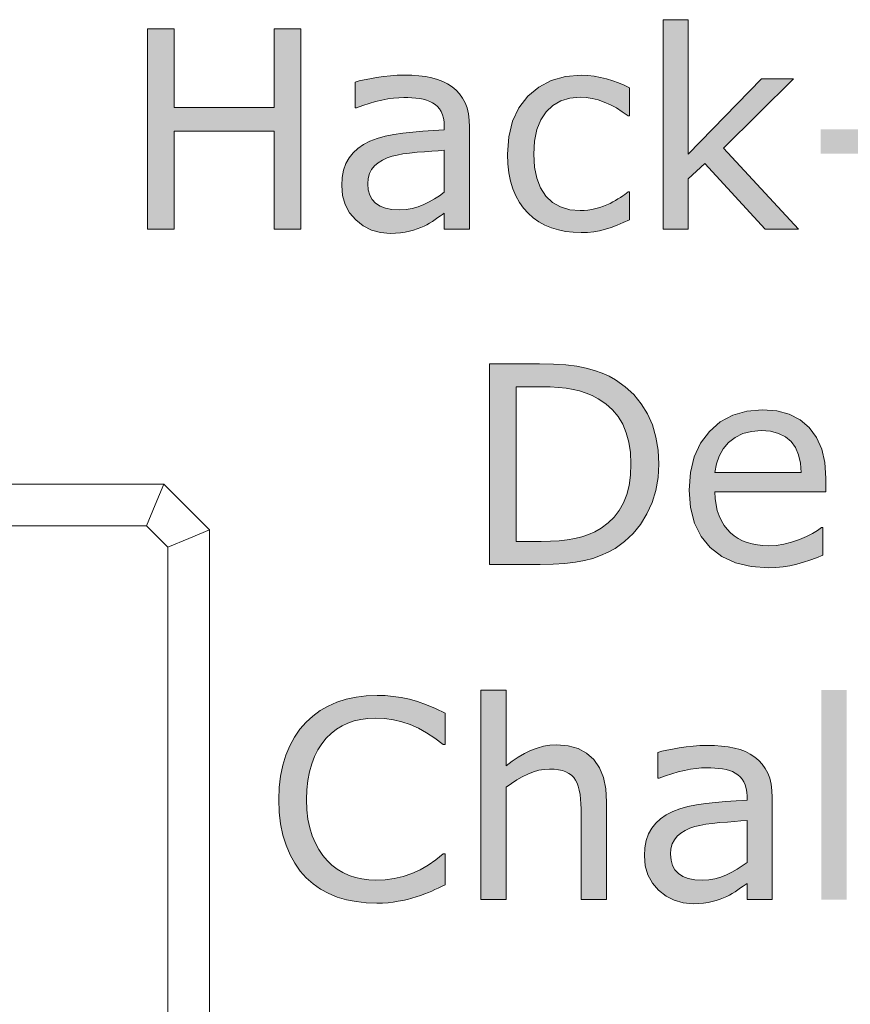
# Model space of a CAD drawing. Extents: x 0 to 85, y 0 to 54.4.
# Drawn here: x 38 to 42.9, y 37 to 42.9 of the extents above; entities that cross this region are included whole.
import ezdxf

# ---------------------------------------------------------------- set-up
doc = ezdxf.new("R2010")
doc.units = 0
doc.header["$MEASUREMENT"] = 0
doc.layers.add('Copper', color=7, linetype='Continuous', lineweight=0)

msp = doc.modelspace()

# ---------------------------------------------------------------- hatches: boundary and pattern name
at = {"layer": 'Copper', "linetype": 'Continuous'}
for points in [[(42.6386, 41.6455), (42.4393, 41.6455), (42.0793, 42.0384), (41.9813, 41.9452), (41.9813, 41.6455), (41.8303, 41.6455), (41.8303, 42.8958), (41.9813, 42.8958), (41.9813, 42.0939), (42.4176, 42.5431), (42.6081, 42.5431), (42.191, 42.1284)], [(39.6687, 41.6455), (39.5096, 41.6455), (39.5096, 42.2313), (38.9126, 42.2313), (38.9126, 41.6455), (38.7535, 41.6455), (38.7535, 42.842), (38.9126, 42.842), (38.9126, 42.3727), (39.5096, 42.3727), (39.5096, 42.842), (39.6687, 42.842)], [(41.6302, 41.7018), (41.5929, 41.6847), (41.5565, 41.6696), (41.5212, 41.6566), (41.4867, 41.6455), (41.4523, 41.6367), (41.4167, 41.6305), (41.3801, 41.6267), (41.3425, 41.6254), (41.2949, 41.6272), (41.2493, 41.6326), (41.2057, 41.6415), (41.1641, 41.654), (41.125, 41.6701), (41.0888, 41.6898), (41.0555, 41.7132), (41.0251, 41.7403), (40.9974, 41.7712), (40.9731, 41.8058), (40.952, 41.8443), (40.9343, 41.8866), (40.9202, 41.9326), (40.9102, 41.9824), (40.9042, 42.0359), (40.9022, 42.0931), (40.9097, 42.1972), (40.9324, 42.2896), (40.9702, 42.37), (41.0231, 42.4386), (41.0884, 42.4935), (41.1634, 42.5326), (41.2481, 42.5561), (41.3425, 42.564), (41.3809, 42.5626), (41.4189, 42.5585), (41.4566, 42.5518), (41.494, 42.5423), (41.5304, 42.5308), (41.5652, 42.5182), (41.5985, 42.5043), (41.6302, 42.4892), (41.6302, 42.3213), (41.6221, 42.3213), (41.5873, 42.3467), (41.5519, 42.3689), (41.516, 42.388), (41.4795, 42.4041), (41.443, 42.4167), (41.4069, 42.4258), (41.3713, 42.4312), (41.3361, 42.433), (41.2752, 42.4276), (41.2211, 42.4114), (41.1737, 42.3844), (41.1332, 42.3466), (41.1007, 42.2984), (41.0774, 42.24), (41.0635, 42.1716), (41.0589, 42.0931), (41.0634, 42.0166), (41.077, 41.9496), (41.0998, 41.8919), (41.1316, 41.8436), (41.1716, 41.8054), (41.2191, 41.7782), (41.2739, 41.7619), (41.3361, 41.7564), (41.3591, 41.7572), (41.3823, 41.7594), (41.4057, 41.7632), (41.4293, 41.7685), (41.4524, 41.7749), (41.4743, 41.7823), (41.495, 41.7906), (41.5145, 41.7998), (41.5307, 41.8084), (41.5464, 41.8172), (41.5616, 41.8262), (41.5763, 41.8356), (41.59, 41.8447), (41.6022, 41.8531), (41.6129, 41.8609), (41.6221, 41.8681), (41.6302, 41.8681)], [(40.5301, 37.7323), (40.5086, 37.7228), (40.488, 37.7136), (40.4686, 37.7047), (40.4502, 37.6961), (40.4309, 37.6876), (40.4089, 37.6789), (40.3841, 37.6699), (40.3566, 37.6608), (40.3315, 37.6534), (40.3054, 37.6466), (40.2783, 37.6404), (40.2501, 37.6347), (40.2206, 37.6299), (40.1897, 37.6265), (40.1574, 37.6245), (40.1235, 37.6238), (40.0599, 37.6261), (39.9993, 37.633), (39.9416, 37.6444), (39.8869, 37.6604), (39.8354, 37.6813), (39.7874, 37.7073), (39.7428, 37.7385), (39.7017, 37.7749), (39.6652, 37.8156), (39.633, 37.8616), (39.605, 37.9127), (39.5812, 37.9689), (39.5622, 38.0302), (39.5486, 38.0962), (39.5405, 38.167), (39.5378, 38.2425), (39.5404, 38.3145), (39.5482, 38.3826), (39.5613, 38.4467), (39.5796, 38.5069), (39.6028, 38.5629), (39.6306, 38.6144), (39.663, 38.6613), (39.7001, 38.7038), (39.7402, 38.7404), (39.7844, 38.7725), (39.8324, 38.7999), (39.8845, 38.8227), (39.94, 38.8406), (39.9985, 38.8534), (40.0599, 38.8611), (40.1243, 38.8637), (40.1725, 38.8622), (40.2207, 38.8579), (40.2688, 38.8506), (40.3168, 38.8404), (40.3661, 38.8265), (40.4181, 38.8082), (40.4728, 38.7855), (40.5301, 38.7584), (40.5301, 38.5696), (40.5181, 38.5696), (40.4688, 38.6082), (40.4196, 38.6411), (40.3707, 38.6684), (40.322, 38.6901), (40.2725, 38.7066), (40.2214, 38.7184), (40.1685, 38.7255), (40.1139, 38.7279), (40.0696, 38.726), (40.0276, 38.7206), (39.9879, 38.7114), (39.9504, 38.6986), (39.915, 38.6819), (39.8816, 38.6611), (39.8501, 38.6363), (39.8206, 38.6074), (39.7944, 38.5752), (39.7713, 38.5392), (39.7512, 38.4991), (39.7342, 38.4551), (39.7207, 38.4073), (39.711, 38.3559), (39.7052, 38.301), (39.7033, 38.2425), (39.7054, 38.1817), (39.7118, 38.1252), (39.7225, 38.0732), (39.7374, 38.0256), (39.7558, 37.9823), (39.7765, 37.9432), (39.7997, 37.9084), (39.8254, 37.8777), (39.8547, 37.8499), (39.8864, 37.826), (39.9204, 37.806), (39.9568, 37.7898), (39.9949, 37.7773), (40.034, 37.7684), (40.0743, 37.763), (40.1155, 37.7612), (40.1721, 37.7637), (40.2268, 37.7711), (40.2797, 37.7834), (40.3309, 37.8006), (40.3803, 37.8228), (40.4281, 37.8498), (40.4743, 37.8818), (40.5189, 37.9187), (40.5301, 37.9187)], [(41.4936, 37.6455), (41.3425, 37.6455), (41.3425, 38.1566), (41.3421, 38.187), (41.3407, 38.2165), (41.3384, 38.2451), (41.3353, 38.2727), (41.3309, 38.2983), (41.325, 38.321), (41.3176, 38.3407), (41.3088, 38.3575), (41.2976, 38.3732), (41.2843, 38.3869), (41.2687, 38.3984), (41.2509, 38.4077), (41.2306, 38.4149), (41.2075, 38.42), (41.1816, 38.4231), (41.1529, 38.4241), (41.1216, 38.4222), (41.0896, 38.4165), (41.0569, 38.407), (41.0235, 38.3936), (40.9901, 38.3773), (40.9574, 38.3589), (40.9254, 38.3383), (40.8941, 38.3157), (40.8941, 37.6455), (40.7431, 37.6455), (40.7431, 38.8958), (40.8941, 38.8958), (40.8941, 38.4434), (40.9298, 38.4712), (40.9661, 38.4957), (41.0029, 38.517), (41.0404, 38.535), (41.0784, 38.5494), (41.1169, 38.5597), (41.1559, 38.5659), (41.1955, 38.568), (41.2639, 38.5625), (41.3236, 38.5461), (41.3747, 38.5187), (41.4172, 38.4804), (41.4506, 38.4318), (41.4745, 38.3735), (41.4888, 38.3056), (41.4936, 38.2281)]]:
    msp.add_hatch(color=256, dxfattribs=at).paths.add_polyline_path(points)
h = msp.add_hatch(color=256, dxfattribs=at)
h.paths.add_polyline_path([(40.6756, 41.6455), (40.5253, 41.6455), (40.5253, 41.7411), (40.5144, 41.7336), (40.5017, 41.7248), (40.4873, 41.7145), (40.4711, 41.703), (40.4541, 41.6913), (40.4374, 41.681), (40.421, 41.6719), (40.4048, 41.664), (40.3852, 41.6551), (40.3642, 41.647), (40.3418, 41.6397), (40.318, 41.6331), (40.2924, 41.6276), (40.2648, 41.6237), (40.235, 41.6214), (40.2031, 41.6206), (40.1447, 41.6256), (40.091, 41.6407), (40.0419, 41.6658), (39.9974, 41.701), (39.9605, 41.7439), (39.9341, 41.7924), (39.9183, 41.8464), (39.913, 41.9059), (39.9158, 41.9545), (39.924, 41.9982), (39.9377, 42.037), (39.9568, 42.071), (39.981, 42.1008), (40.0099, 42.1273), (40.0435, 42.1505), (40.0818, 42.1702), (40.1248, 42.1869), (40.172, 42.2006), (40.2232, 42.2114), (40.2786, 42.2192), (40.3371, 42.2253), (40.3978, 42.2305), (40.4605, 42.2349), (40.5253, 42.2385), (40.5253, 42.2618), (40.5242, 42.2864), (40.5208, 42.3088), (40.5151, 42.329), (40.5072, 42.347), (40.4972, 42.363), (40.4852, 42.3771), (40.4713, 42.3895), (40.4554, 42.4), (40.4385, 42.4085), (40.42, 42.4155), (40.4, 42.421), (40.3783, 42.4249), (40.3555, 42.4278), (40.3323, 42.4298), (40.3085, 42.431), (40.2843, 42.4314), (40.2537, 42.4304), (40.2214, 42.4275), (40.1874, 42.4226), (40.1517, 42.4157), (40.1148, 42.407), (40.0773, 42.3965), (40.0393, 42.3843), (40.0006, 42.3703), (39.9926, 42.3703), (39.9926, 42.5238), (40.0171, 42.53), (40.0466, 42.5364), (40.081, 42.5432), (40.1203, 42.5503), (40.162, 42.5566), (40.2033, 42.5611), (40.2443, 42.5639), (40.2851, 42.5648), (40.3309, 42.5638), (40.3737, 42.5608), (40.4135, 42.556), (40.4502, 42.5491), (40.4842, 42.5399), (40.5158, 42.5279), (40.545, 42.5132), (40.5719, 42.4957), (40.5957, 42.4758), (40.6165, 42.4533), (40.6343, 42.428), (40.6491, 42.4), (40.6607, 42.369), (40.6689, 42.3344), (40.6739, 42.2962), (40.6756, 42.2546)])
h.paths.add_polyline_path([(40.5253, 41.8665), (40.5253, 42.1164), (40.4892, 42.1141), (40.4501, 42.1114), (40.4079, 42.1081), (40.3626, 42.1043), (40.3182, 42.0999), (40.2787, 42.0945), (40.2441, 42.0882), (40.2143, 42.081), (40.1834, 42.0705), (40.1555, 42.0574), (40.1307, 42.0418), (40.1091, 42.0236), (40.0915, 42.0023), (40.0789, 41.9773), (40.0714, 41.9486), (40.0689, 41.9163), (40.0718, 41.8801), (40.0806, 41.8487), (40.0951, 41.8221), (40.1155, 41.8002), (40.1419, 41.7832), (40.1744, 41.771), (40.213, 41.7637), (40.2577, 41.7612), (40.2967, 41.7632), (40.3339, 41.769), (40.3694, 41.7786), (40.4032, 41.7922), (40.4355, 41.8084), (40.4667, 41.8262), (40.4966, 41.8456)])
h = msp.add_hatch(color=256, dxfattribs=at)
h.paths.add_polyline_path([(41.8053, 40.2425), (41.8009, 40.1629), (41.7876, 40.0871), (41.7653, 40.015), (41.7342, 39.9468), (41.6957, 39.8843), (41.6514, 39.8291), (41.6011, 39.7814), (41.545, 39.7411), (41.5028, 39.7176), (41.4583, 39.6975), (41.4114, 39.681), (41.3622, 39.668), (41.3078, 39.6582), (41.2454, 39.6511), (41.175, 39.6469), (41.0966, 39.6455), (40.7945, 39.6455), (40.7945, 40.842), (41.0934, 40.842), (41.1765, 40.8404), (41.2506, 40.8357), (41.3157, 40.8277), (41.3718, 40.8167), (41.4215, 40.8028), (41.4672, 40.7866), (41.5089, 40.7681), (41.5466, 40.7472), (41.6043, 40.7058), (41.6553, 40.6582), (41.6995, 40.6042), (41.737, 40.5439), (41.7669, 40.4774), (41.7883, 40.4051), (41.8011, 40.3268)])
h.paths.add_polyline_path([(41.639, 40.245), (41.6359, 40.3125), (41.6268, 40.3745), (41.6114, 40.431), (41.59, 40.482), (41.5625, 40.5277), (41.5289, 40.5682), (41.4894, 40.6036), (41.4438, 40.6339), (41.4078, 40.6524), (41.3708, 40.6679), (41.3327, 40.6803), (41.2935, 40.6897), (41.2518, 40.6966), (41.2061, 40.7015), (41.1565, 40.7044), (41.1031, 40.7054), (40.9536, 40.7054), (40.9536, 39.7821), (41.1031, 39.7821), (41.1587, 39.7832), (41.2106, 39.7863), (41.2589, 39.7916), (41.3035, 39.799), (41.3454, 39.8092), (41.3856, 39.8231), (41.424, 39.8406), (41.4606, 39.8617), (41.5024, 39.8925), (41.5387, 39.9278), (41.5693, 39.9676), (41.5944, 40.0119), (41.6139, 40.0615), (41.6279, 40.1168), (41.6362, 40.178)])
h = msp.add_hatch(color=256, dxfattribs=at)
h.paths.add_polyline_path([(42.8017, 40.0786), (42.1404, 40.0786), (42.142, 40.0386), (42.1466, 40.0012), (42.1544, 39.9665), (42.1653, 39.9344), (42.1789, 39.905), (42.1949, 39.8784), (42.2131, 39.8546), (42.2336, 39.8335), (42.2555, 39.8155), (42.2793, 39.7998), (42.3051, 39.7865), (42.3329, 39.7757), (42.3623, 39.7673), (42.3932, 39.7612), (42.4256, 39.7576), (42.4594, 39.7564), (42.5053, 39.7587), (42.5513, 39.7655), (42.5975, 39.777), (42.6438, 39.793), (42.6869, 39.8112), (42.7233, 39.8292), (42.753, 39.8471), (42.776, 39.8649), (42.784, 39.8649), (42.784, 39.7002), (42.7457, 39.6847), (42.7069, 39.6706), (42.6677, 39.6578), (42.6282, 39.6463), (42.5879, 39.6368), (42.5466, 39.6301), (42.5043, 39.626), (42.461, 39.6246), (42.3555, 39.6322), (42.2622, 39.6549), (42.1811, 39.6927), (42.1123, 39.7456), (42.0575, 39.8124), (42.0183, 39.8919), (41.9948, 39.9841), (41.9869, 40.0891), (41.9945, 40.1935), (42.017, 40.2865), (42.0545, 40.3683), (42.1071, 40.4386), (42.1719, 40.4952), (42.2462, 40.5356), (42.33, 40.5599), (42.4233, 40.568), (42.5089, 40.5613), (42.5841, 40.5415), (42.6489, 40.5083), (42.7033, 40.4619), (42.7464, 40.4033), (42.7771, 40.3335), (42.7956, 40.2526), (42.8017, 40.1606)])
h.paths.add_polyline_path([(42.6547, 40.1943), (42.6506, 40.2504), (42.6393, 40.2998), (42.6207, 40.3424), (42.5948, 40.3783), (42.5614, 40.4068), (42.5204, 40.4272), (42.4717, 40.4394), (42.4152, 40.4434), (42.3576, 40.439), (42.3062, 40.4256), (42.261, 40.4032), (42.222, 40.3719), (42.1899, 40.334), (42.1656, 40.2918), (42.1491, 40.2452), (42.1404, 40.1943)])
h = msp.add_hatch(color=256, dxfattribs=at)
h.paths.add_polyline_path([(42.4819, 37.6455), (42.3317, 37.6455), (42.3317, 37.7411), (42.3207, 37.7336), (42.3081, 37.7248), (42.2936, 37.7145), (42.2774, 37.703), (42.2605, 37.6913), (42.2438, 37.681), (42.2273, 37.6719), (42.2111, 37.664), (42.1915, 37.6551), (42.1706, 37.647), (42.1482, 37.6397), (42.1243, 37.6331), (42.0988, 37.6276), (42.0711, 37.6237), (42.0413, 37.6214), (42.0094, 37.6206), (41.9511, 37.6256), (41.8973, 37.6407), (41.8482, 37.6658), (41.8037, 37.701), (41.7668, 37.7439), (41.7405, 37.7924), (41.7246, 37.8464), (41.7194, 37.9059), (41.7221, 37.9545), (41.7303, 37.9982), (41.744, 38.037), (41.7632, 38.071), (41.7874, 38.1008), (41.8163, 38.1273), (41.8499, 38.1505), (41.8881, 38.1702), (41.9311, 38.1869), (41.9783, 38.2006), (42.0296, 38.2114), (42.085, 38.2192), (42.1435, 38.2253), (42.2041, 38.2305), (42.2668, 38.2349), (42.3317, 38.2385), (42.3317, 38.2618), (42.3305, 38.2864), (42.3271, 38.3088), (42.3215, 38.329), (42.3136, 38.347), (42.3036, 38.363), (42.2916, 38.3771), (42.2776, 38.3895), (42.2618, 38.4), (42.2449, 38.4085), (42.2264, 38.4155), (42.2063, 38.421), (42.1846, 38.4249), (42.1619, 38.4278), (42.1386, 38.4298), (42.1149, 38.431), (42.0906, 38.4314), (42.06, 38.4304), (42.0277, 38.4275), (41.9937, 38.4226), (41.958, 38.4157), (41.9212, 38.407), (41.8837, 38.3965), (41.8456, 38.3843), (41.807, 38.3703), (41.7989, 38.3703), (41.7989, 38.5238), (41.8235, 38.53), (41.853, 38.5364), (41.8874, 38.5432), (41.9267, 38.5503), (41.9683, 38.5566), (42.0096, 38.5611), (42.0507, 38.5639), (42.0914, 38.5648), (42.1373, 38.5638), (42.1801, 38.5608), (42.2198, 38.556), (42.2565, 38.5491), (42.2905, 38.5399), (42.3221, 38.5279), (42.3514, 38.5132), (42.3783, 38.4957), (42.4021, 38.4758), (42.4229, 38.4533), (42.4406, 38.428), (42.4554, 38.4), (42.467, 38.369), (42.4753, 38.3344), (42.4803, 38.2962), (42.4819, 38.2546)])
h.paths.add_polyline_path([(42.3317, 37.8665), (42.3317, 38.1164), (42.2956, 38.1141), (42.2564, 38.1114), (42.2142, 38.1081), (42.1689, 38.1043), (42.1246, 38.0999), (42.0851, 38.0945), (42.0504, 38.0882), (42.0207, 38.081), (41.9897, 38.0705), (41.9618, 38.0574), (41.9371, 38.0418), (41.9154, 38.0236), (41.8979, 38.0023), (41.8853, 37.9773), (41.8778, 37.9486), (41.8753, 37.9163), (41.8782, 37.8801), (41.8869, 37.8487), (41.9015, 37.8221), (41.9219, 37.8002), (41.9482, 37.7832), (41.9807, 37.771), (42.0193, 37.7637), (42.0641, 37.7612), (42.103, 37.7632), (42.1402, 37.769), (42.1757, 37.7786), (42.2095, 37.7922), (42.2419, 37.8084), (42.273, 37.8262), (42.3029, 37.8456)])

# ---------------------------------------------------------------- linework, layer by layer
at = {"layer": 'Copper'}
for p, q in [((35.1518, 40.125), (38.8518, 40.125)), ((38.8518, 40.125), (38.8, 40)), ((38.8518, 40.125), (39.125, 39.8518)), ((38.7482, 39.875), (38.8, 40)), ((35.0482, 39.875), (38.7482, 39.875)), ((38.7482, 39.875), (38.875, 39.7482)), ((39.125, 39.8518), (39, 39.8)), ((39.125, 39.8518), (39.125, 34.6518)), ((38.875, 39.7482), (39, 39.8)), ((38.875, 39.7482), (38.875, 34.5482))]:
    msp.add_line(p, q, dxfattribs=at)
at = {"layer": 'Copper', "linetype": 'Continuous', "lineweight": 0}
for points in [[(42.6386, 41.6455), (42.4393, 41.6455), (42.0793, 42.0384), (41.9813, 41.9452), (41.9813, 41.6455), (41.8303, 41.6455), (41.8303, 42.8958), (41.9813, 42.8958), (41.9813, 42.0939), (42.4176, 42.5431), (42.6081, 42.5431), (42.191, 42.1284), (42.6386, 41.6455)], [(39.6687, 41.6455), (39.5096, 41.6455), (39.5096, 42.2313), (38.9126, 42.2313), (38.9126, 41.6455), (38.7535, 41.6455), (38.7535, 42.842), (38.9126, 42.842), (38.9126, 42.3727), (39.5096, 42.3727), (39.5096, 42.842), (39.6687, 42.842), (39.6687, 41.6455)], [(40.6756, 41.6455), (40.5253, 41.6455), (40.5253, 41.7411), (40.5144, 41.7336), (40.5017, 41.7248), (40.4873, 41.7145), (40.4711, 41.703), (40.4541, 41.6913), (40.4374, 41.681), (40.421, 41.6719), (40.4048, 41.664), (40.3852, 41.6551), (40.3642, 41.647), (40.3418, 41.6397), (40.318, 41.6331), (40.2924, 41.6276), (40.2648, 41.6237), (40.235, 41.6214), (40.2031, 41.6206), (40.1447, 41.6256), (40.091, 41.6407), (40.0419, 41.6658), (39.9974, 41.701), (39.9605, 41.7439), (39.9341, 41.7924), (39.9183, 41.8464), (39.913, 41.9059), (39.9158, 41.9545), (39.924, 41.9982), (39.9377, 42.037), (39.9568, 42.071), (39.981, 42.1008), (40.0099, 42.1273), (40.0435, 42.1505), (40.0818, 42.1702), (40.1248, 42.1869), (40.172, 42.2006), (40.2232, 42.2114), (40.2786, 42.2192), (40.3371, 42.2253), (40.3978, 42.2305), (40.4605, 42.2349), (40.5253, 42.2385), (40.5253, 42.2618), (40.5242, 42.2864), (40.5208, 42.3088), (40.5151, 42.329), (40.5072, 42.347), (40.4972, 42.363), (40.4852, 42.3771), (40.4713, 42.3895), (40.4554, 42.4), (40.4385, 42.4085), (40.42, 42.4155), (40.4, 42.421), (40.3783, 42.4249), (40.3555, 42.4278), (40.3323, 42.4298), (40.3085, 42.431), (40.2843, 42.4314), (40.2537, 42.4304), (40.2214, 42.4275), (40.1874, 42.4226), (40.1517, 42.4157), (40.1148, 42.407), (40.0773, 42.3965), (40.0393, 42.3843), (40.0006, 42.3703), (39.9926, 42.3703), (39.9926, 42.5238), (40.0171, 42.53), (40.0466, 42.5364), (40.081, 42.5432), (40.1203, 42.5503), (40.162, 42.5566), (40.2033, 42.5611), (40.2443, 42.5639), (40.2851, 42.5648), (40.3309, 42.5638), (40.3737, 42.5608), (40.4135, 42.556), (40.4502, 42.5491), (40.4842, 42.5399), (40.5158, 42.5279), (40.545, 42.5132), (40.5719, 42.4957), (40.5957, 42.4758), (40.6165, 42.4533), (40.6343, 42.428), (40.6491, 42.4), (40.6607, 42.369), (40.6689, 42.3344), (40.6739, 42.2962), (40.6756, 42.2546), (40.6756, 41.6455)], [(41.6302, 41.7018), (41.5929, 41.6847), (41.5565, 41.6696), (41.5212, 41.6566), (41.4867, 41.6455), (41.4523, 41.6367), (41.4167, 41.6305), (41.3801, 41.6267), (41.3425, 41.6254), (41.2949, 41.6272), (41.2493, 41.6326), (41.2057, 41.6415), (41.1641, 41.654), (41.125, 41.6701), (41.0888, 41.6898), (41.0555, 41.7132), (41.0251, 41.7403), (40.9974, 41.7712), (40.9731, 41.8058), (40.952, 41.8443), (40.9343, 41.8866), (40.9202, 41.9326), (40.9102, 41.9824), (40.9042, 42.0359), (40.9022, 42.0931), (40.9097, 42.1972), (40.9324, 42.2896), (40.9702, 42.37), (41.0231, 42.4386), (41.0884, 42.4935), (41.1634, 42.5326), (41.2481, 42.5561), (41.3425, 42.564), (41.3809, 42.5626), (41.4189, 42.5585), (41.4566, 42.5518), (41.494, 42.5423), (41.5304, 42.5308), (41.5652, 42.5182), (41.5985, 42.5043), (41.6302, 42.4892), (41.6302, 42.3213), (41.6221, 42.3213), (41.5873, 42.3467), (41.5519, 42.3689), (41.516, 42.388), (41.4795, 42.4041), (41.443, 42.4167), (41.4069, 42.4258), (41.3713, 42.4312), (41.3361, 42.433), (41.2752, 42.4276), (41.2211, 42.4114), (41.1737, 42.3844), (41.1332, 42.3466), (41.1007, 42.2984), (41.0774, 42.24), (41.0635, 42.1716), (41.0589, 42.0931), (41.0634, 42.0166), (41.077, 41.9496), (41.0998, 41.8919), (41.1316, 41.8436), (41.1716, 41.8054), (41.2191, 41.7782), (41.2739, 41.7619), (41.3361, 41.7564), (41.3591, 41.7572), (41.3823, 41.7594), (41.4057, 41.7632), (41.4293, 41.7685), (41.4524, 41.7749), (41.4743, 41.7823), (41.495, 41.7906), (41.5145, 41.7998), (41.5307, 41.8084), (41.5464, 41.8172), (41.5616, 41.8262), (41.5763, 41.8356), (41.59, 41.8447), (41.6022, 41.8531), (41.6129, 41.8609), (41.6221, 41.8681), (41.6302, 41.8681), (41.6302, 41.7018)], [(40.5253, 41.8665), (40.5253, 42.1164), (40.4892, 42.1141), (40.4501, 42.1114), (40.4079, 42.1081), (40.3626, 42.1043), (40.3182, 42.0999), (40.2787, 42.0945), (40.2441, 42.0882), (40.2143, 42.081), (40.1834, 42.0705), (40.1555, 42.0574), (40.1307, 42.0418), (40.1091, 42.0236), (40.0915, 42.0023), (40.0789, 41.9773), (40.0714, 41.9486), (40.0689, 41.9163), (40.0718, 41.8801), (40.0806, 41.8487), (40.0951, 41.8221), (40.1155, 41.8002), (40.1419, 41.7832), (40.1744, 41.771), (40.213, 41.7637), (40.2577, 41.7612), (40.2967, 41.7632), (40.3339, 41.769), (40.3694, 41.7786), (40.4032, 41.7922), (40.4355, 41.8084), (40.4667, 41.8262), (40.4966, 41.8456), (40.5253, 41.8665), (40.5253, 41.8665)], [(41.8053, 40.2425), (41.8009, 40.1629), (41.7876, 40.0871), (41.7653, 40.015), (41.7342, 39.9468), (41.6957, 39.8843), (41.6514, 39.8291), (41.6011, 39.7814), (41.545, 39.7411), (41.5028, 39.7176), (41.4583, 39.6975), (41.4114, 39.681), (41.3622, 39.668), (41.3078, 39.6582), (41.2454, 39.6511), (41.175, 39.6469), (41.0966, 39.6455), (40.7945, 39.6455), (40.7945, 40.842), (41.0934, 40.842), (41.1765, 40.8404), (41.2506, 40.8357), (41.3157, 40.8277), (41.3718, 40.8167), (41.4215, 40.8028), (41.4672, 40.7866), (41.5089, 40.7681), (41.5466, 40.7472), (41.6043, 40.7058), (41.6553, 40.6582), (41.6995, 40.6042), (41.737, 40.5439), (41.7669, 40.4774), (41.7883, 40.4051), (41.8011, 40.3268), (41.8053, 40.2425), (41.8053, 40.2425)], [(41.639, 40.245), (41.6359, 40.3125), (41.6268, 40.3745), (41.6114, 40.431), (41.59, 40.482), (41.5625, 40.5277), (41.5289, 40.5682), (41.4894, 40.6036), (41.4438, 40.6339), (41.4078, 40.6524), (41.3708, 40.6679), (41.3327, 40.6803), (41.2935, 40.6897), (41.2518, 40.6966), (41.2061, 40.7015), (41.1565, 40.7044), (41.1031, 40.7054), (40.9536, 40.7054), (40.9536, 39.7821), (41.1031, 39.7821), (41.1587, 39.7832), (41.2106, 39.7863), (41.2589, 39.7916), (41.3035, 39.799), (41.3454, 39.8092), (41.3856, 39.8231), (41.424, 39.8406), (41.4606, 39.8617), (41.5024, 39.8925), (41.5387, 39.9278), (41.5693, 39.9676), (41.5944, 40.0119), (41.6139, 40.0615), (41.6279, 40.1168), (41.6362, 40.178), (41.639, 40.245), (41.639, 40.245)], [(42.8017, 40.0786), (42.1404, 40.0786), (42.142, 40.0386), (42.1466, 40.0012), (42.1544, 39.9665), (42.1653, 39.9344), (42.1789, 39.905), (42.1949, 39.8784), (42.2131, 39.8546), (42.2336, 39.8335), (42.2555, 39.8155), (42.2793, 39.7998), (42.3051, 39.7865), (42.3329, 39.7757), (42.3623, 39.7673), (42.3932, 39.7612), (42.4256, 39.7576), (42.4594, 39.7564), (42.5053, 39.7587), (42.5513, 39.7655), (42.5975, 39.777), (42.6438, 39.793), (42.6869, 39.8112), (42.7233, 39.8292), (42.753, 39.8471), (42.776, 39.8649), (42.784, 39.8649), (42.784, 39.7002), (42.7457, 39.6847), (42.7069, 39.6706), (42.6677, 39.6578), (42.6282, 39.6463), (42.5879, 39.6368), (42.5466, 39.6301), (42.5043, 39.626), (42.461, 39.6246), (42.3555, 39.6322), (42.2622, 39.6549), (42.1811, 39.6927), (42.1123, 39.7456), (42.0575, 39.8124), (42.0183, 39.8919), (41.9948, 39.9841), (41.9869, 40.0891), (41.9945, 40.1935), (42.017, 40.2865), (42.0545, 40.3683), (42.1071, 40.4386), (42.1719, 40.4952), (42.2462, 40.5356), (42.33, 40.5599), (42.4233, 40.568), (42.5089, 40.5613), (42.5841, 40.5415), (42.6489, 40.5083), (42.7033, 40.4619), (42.7464, 40.4033), (42.7771, 40.3335), (42.7956, 40.2526), (42.8017, 40.1606), (42.8017, 40.0786)], [(42.6547, 40.1943), (42.6506, 40.2504), (42.6393, 40.2998), (42.6207, 40.3424), (42.5948, 40.3783), (42.5614, 40.4068), (42.5204, 40.4272), (42.4717, 40.4394), (42.4152, 40.4434), (42.3576, 40.439), (42.3062, 40.4256), (42.261, 40.4032), (42.222, 40.3719), (42.1899, 40.334), (42.1656, 40.2918), (42.1491, 40.2452), (42.1404, 40.1943), (42.6547, 40.1943)], [(40.5301, 37.7323), (40.5086, 37.7228), (40.488, 37.7136), (40.4686, 37.7047), (40.4502, 37.6961), (40.4309, 37.6876), (40.4089, 37.6789), (40.3841, 37.6699), (40.3566, 37.6608), (40.3315, 37.6534), (40.3054, 37.6466), (40.2783, 37.6404), (40.2501, 37.6347), (40.2206, 37.6299), (40.1897, 37.6265), (40.1574, 37.6245), (40.1235, 37.6238), (40.0599, 37.6261), (39.9993, 37.633), (39.9416, 37.6444), (39.8869, 37.6604), (39.8354, 37.6813), (39.7874, 37.7073), (39.7428, 37.7385), (39.7017, 37.7749), (39.6652, 37.8156), (39.633, 37.8616), (39.605, 37.9127), (39.5812, 37.9689), (39.5622, 38.0302), (39.5486, 38.0962), (39.5405, 38.167), (39.5378, 38.2425), (39.5404, 38.3145), (39.5482, 38.3826), (39.5613, 38.4467), (39.5796, 38.5069), (39.6028, 38.5629), (39.6306, 38.6144), (39.663, 38.6613), (39.7001, 38.7038), (39.7402, 38.7404), (39.7844, 38.7725), (39.8324, 38.7999), (39.8845, 38.8227), (39.94, 38.8406), (39.9985, 38.8534), (40.0599, 38.8611), (40.1243, 38.8637), (40.1725, 38.8622), (40.2207, 38.8579), (40.2688, 38.8506), (40.3168, 38.8404), (40.3661, 38.8265), (40.4181, 38.8082), (40.4728, 38.7855), (40.5301, 38.7584), (40.5301, 38.5696), (40.5181, 38.5696), (40.4688, 38.6082), (40.4196, 38.6411), (40.3707, 38.6684), (40.322, 38.6901), (40.2725, 38.7066), (40.2214, 38.7184), (40.1685, 38.7255), (40.1139, 38.7279), (40.0696, 38.726), (40.0276, 38.7206), (39.9879, 38.7114), (39.9504, 38.6986), (39.915, 38.6819), (39.8816, 38.6611), (39.8501, 38.6363), (39.8206, 38.6074), (39.7944, 38.5752), (39.7713, 38.5392), (39.7512, 38.4991), (39.7342, 38.4551), (39.7207, 38.4073), (39.711, 38.3559), (39.7052, 38.301), (39.7033, 38.2425), (39.7054, 38.1817), (39.7118, 38.1252), (39.7225, 38.0732), (39.7374, 38.0256), (39.7558, 37.9823), (39.7765, 37.9432), (39.7997, 37.9084), (39.8254, 37.8777), (39.8547, 37.8499), (39.8864, 37.826), (39.9204, 37.806), (39.9568, 37.7898), (39.9949, 37.7773), (40.034, 37.7684), (40.0743, 37.763), (40.1155, 37.7612), (40.1721, 37.7637), (40.2268, 37.7711), (40.2797, 37.7834), (40.3309, 37.8006), (40.3803, 37.8228), (40.4281, 37.8498), (40.4743, 37.8818), (40.5189, 37.9187), (40.5301, 37.9187), (40.5301, 37.7323)], [(41.4936, 37.6455), (41.3425, 37.6455), (41.3425, 38.1566), (41.3421, 38.187), (41.3407, 38.2165), (41.3384, 38.2451), (41.3353, 38.2727), (41.3309, 38.2983), (41.325, 38.321), (41.3176, 38.3407), (41.3088, 38.3575), (41.2976, 38.3732), (41.2843, 38.3869), (41.2687, 38.3984), (41.2509, 38.4077), (41.2306, 38.4149), (41.2075, 38.42), (41.1816, 38.4231), (41.1529, 38.4241), (41.1216, 38.4222), (41.0896, 38.4165), (41.0569, 38.407), (41.0235, 38.3936), (40.9901, 38.3773), (40.9574, 38.3589), (40.9254, 38.3383), (40.8941, 38.3157), (40.8941, 37.6455), (40.7431, 37.6455), (40.7431, 38.8958), (40.8941, 38.8958), (40.8941, 38.4434), (40.9298, 38.4712), (40.9661, 38.4957), (41.0029, 38.517), (41.0404, 38.535), (41.0784, 38.5494), (41.1169, 38.5597), (41.1559, 38.5659), (41.1955, 38.568), (41.2639, 38.5625), (41.3236, 38.5461), (41.3747, 38.5187), (41.4172, 38.4804), (41.4506, 38.4318), (41.4745, 38.3735), (41.4888, 38.3056), (41.4936, 38.2281), (41.4936, 37.6455)], [(42.4819, 37.6455), (42.3317, 37.6455), (42.3317, 37.7411), (42.3207, 37.7336), (42.3081, 37.7248), (42.2936, 37.7145), (42.2774, 37.703), (42.2605, 37.6913), (42.2438, 37.681), (42.2273, 37.6719), (42.2111, 37.664), (42.1915, 37.6551), (42.1706, 37.647), (42.1482, 37.6397), (42.1243, 37.6331), (42.0988, 37.6276), (42.0711, 37.6237), (42.0413, 37.6214), (42.0094, 37.6206), (41.9511, 37.6256), (41.8973, 37.6407), (41.8482, 37.6658), (41.8037, 37.701), (41.7668, 37.7439), (41.7405, 37.7924), (41.7246, 37.8464), (41.7194, 37.9059), (41.7221, 37.9545), (41.7303, 37.9982), (41.744, 38.037), (41.7632, 38.071), (41.7874, 38.1008), (41.8163, 38.1273), (41.8499, 38.1505), (41.8881, 38.1702), (41.9311, 38.1869), (41.9783, 38.2006), (42.0296, 38.2114), (42.085, 38.2192), (42.1435, 38.2253), (42.2041, 38.2305), (42.2668, 38.2349), (42.3317, 38.2385), (42.3317, 38.2618), (42.3305, 38.2864), (42.3271, 38.3088), (42.3215, 38.329), (42.3136, 38.347), (42.3036, 38.363), (42.2916, 38.3771), (42.2776, 38.3895), (42.2618, 38.4), (42.2449, 38.4085), (42.2264, 38.4155), (42.2063, 38.421), (42.1846, 38.4249), (42.1619, 38.4278), (42.1386, 38.4298), (42.1149, 38.431), (42.0906, 38.4314), (42.06, 38.4304), (42.0277, 38.4275), (41.9937, 38.4226), (41.958, 38.4157), (41.9212, 38.407), (41.8837, 38.3965), (41.8456, 38.3843), (41.807, 38.3703), (41.7989, 38.3703), (41.7989, 38.5238), (41.8235, 38.53), (41.853, 38.5364), (41.8874, 38.5432), (41.9267, 38.5503), (41.9683, 38.5566), (42.0096, 38.5611), (42.0507, 38.5639), (42.0914, 38.5648), (42.1373, 38.5638), (42.1801, 38.5608), (42.2198, 38.556), (42.2565, 38.5491), (42.2905, 38.5399), (42.3221, 38.5279), (42.3514, 38.5132), (42.3783, 38.4957), (42.4021, 38.4758), (42.4229, 38.4533), (42.4406, 38.428), (42.4554, 38.4), (42.467, 38.369), (42.4753, 38.3344), (42.4803, 38.2962), (42.4819, 38.2546), (42.4819, 37.6455)], [(42.3317, 37.8665), (42.3317, 38.1164), (42.2956, 38.1141), (42.2564, 38.1114), (42.2142, 38.1081), (42.1689, 38.1043), (42.1246, 38.0999), (42.0851, 38.0945), (42.0504, 38.0882), (42.0207, 38.081), (41.9897, 38.0705), (41.9618, 38.0574), (41.9371, 38.0418), (41.9154, 38.0236), (41.8979, 38.0023), (41.8853, 37.9773), (41.8778, 37.9486), (41.8753, 37.9163), (41.8782, 37.8801), (41.8869, 37.8487), (41.9015, 37.8221), (41.9219, 37.8002), (41.9482, 37.7832), (41.9807, 37.771), (42.0193, 37.7637), (42.0641, 37.7612), (42.103, 37.7632), (42.1402, 37.769), (42.1757, 37.7786), (42.2095, 37.7922), (42.2419, 37.8084), (42.273, 37.8262), (42.3029, 37.8456), (42.3317, 37.8665), (42.3317, 37.8665)]]:
    msp.add_lwpolyline(points, dxfattribs=at)
at = {"layer": 'Copper', "linetype": 'Continuous'}
for points in [[(43.2734, 42.0963), (42.772, 42.0963), (43.2734, 42.2417), (42.772, 42.2417)], [(42.9255, 37.6455), (42.7744, 37.6455), (42.9255, 38.8958), (42.7744, 38.8958)]]:
    msp.add_solid(points, dxfattribs=at)

doc.saveas('drawing.dxf')
